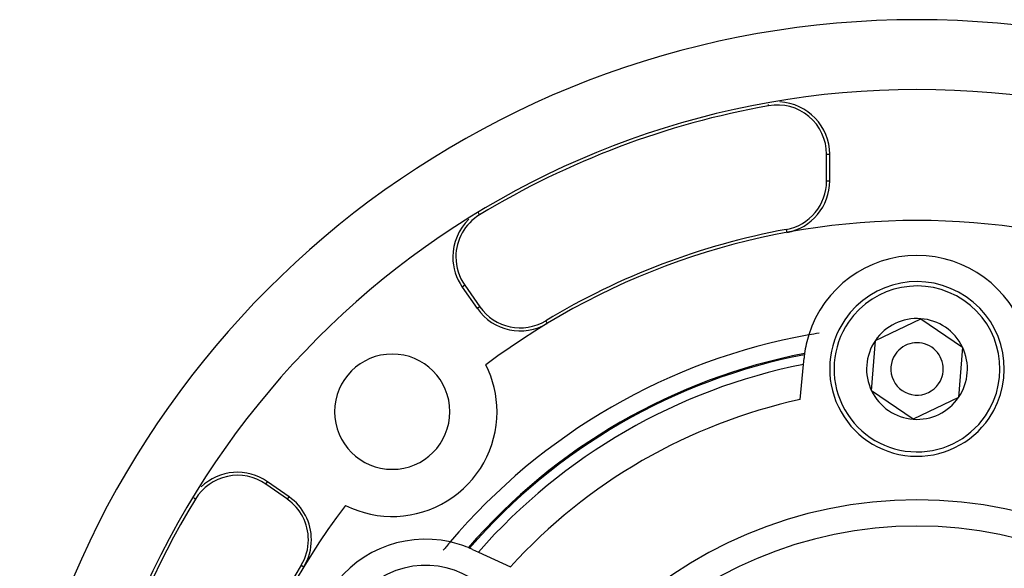
# Model space of a CAD drawing. Units: millimetres. Extents: x -312 to 499, y -334 to 334.
# Drawn here: x 379 to 435, y 60 to 91 of the extents above; entities that cross this region are included whole.
import ezdxf

# ---------------------------------------------------------------- set-up
doc = ezdxf.new("R2010")
doc.units = ezdxf.units.MM
doc.linetypes.add('DASHED', pattern=[9.652, 8.128, -1.524])
doc.layers.add('nevidi', color=4, linetype='DASHED')

msp = doc.modelspace()

# ---------------------------------------------------------------- linework, layer by layer
at = {"color": 2}
for p, q in [((424.825, 82.017), (424.825, 83.541)), ((425, 82.017), (425, 83.541)), ((403.959, 75.94), (404.821, 74.709)), ((404.102, 76.04), (404.964, 74.809)), ((427.615, 72.876), (430.216, 74.129)), ((430.216, 74.129), (432.601, 72.503)), ((427.399, 69.997), (427.615, 72.876)), ((432.601, 72.503), (432.385, 69.624)), ((423.495, 71.507), (423.53, 71.872)), ((423.301, 69.493), (423.495, 71.507)), ((429.784, 68.371), (427.399, 69.997)), ((432.385, 69.624), (429.784, 68.371)), ((393.941, 63.786), (392.71, 64.648)), ((394.041, 63.929), (392.81, 64.791)), ((404.551, 60.914), (404.884, 60.762)), ((404.884, 60.762), (406.725, 59.923))]:
    msp.add_line(p, q, dxfattribs=at)
for centre, radius, start, end in [((430, 38.75), 52.5, 11.8214, 168.1786), ((430, 38.75), 48.5, 11.8606, 168.1394), ((430, 38.75), 48.325, 100.1266, 121.2195), ((422, 83.541), 2.825, 0, 100.1266), ((422, 83.541), 3, 0, 87.3512), ((422, 82.017), 2.825, 280.4757, 0), ((422, 82.017), 3, 280.4757, 0), ((406.417, 77.661), 2.825, 121.2195, 180), ((406.417, 77.661), 3, 133.7244, 180), ((430, 38.75), 41, 52.9804, 127.0196), ((430, 38.75), 41.175, 100.4757, 121.0904), ((406.417, 77.661), 3, 180, 215), ((406.417, 77.661), 2.825, 180, 215), ((430, 71.25), 6.5, 17.4221, 162.5779), ((430, 71.25), 5, 325.7146, 145.7146), ((407.279, 76.43), 3, 215, 301.0904), ((407.279, 76.43), 2.825, 215, 301.0904), ((430, 71.25), 5, 145.7146, 325.7146), ((430, 71.25), 2.887, 85.7146, 145.7146), ((430, 71.25), 2.887, 25.7146, 85.7146), ((430, 38.75), 35, 100.2064, 139.7936), ((430, 71.25), 6.5, 162.5779, 172.1781), ((430, 38.75), 35, 99.2034, 100.2064), ((430, 71.25), 2.887, 145.7146, 205.7146), ((430, 71.25), 1.5, 325.7146, 145.7146), ((430, 71.25), 2.887, 325.7146, 25.7146), ((399.948, 68.802), 3.3, 0, 180), ((430, 38.75), 34, 100.9176, 139.0824), ((430, 71.25), 6.5, 172.8097, 174.5099), ((430, 71.25), 6.5, 172.2094, 172.8097), ((430, 71.25), 1.5, 145.7146, 325.7146), ((399.948, 68.802), 6, 0, 26.5681), ((430, 71.25), 2.887, 205.7146, 265.7146), ((430, 71.25), 2.887, 265.7146, 325.7146), ((399.948, 68.802), 3.3, 180, 0), ((399.948, 68.802), 6, 243.4319, 0), ((391.089, 62.333), 2.825, 55, 148.7805), ((391.089, 62.333), 3, 55, 133.9655), ((430, 38.75), 48.325, 148.7805, 211.2195), ((392.32, 61.471), 2.825, 0, 55), ((392.32, 61.471), 3, 0, 55), ((430, 38.75), 41, 142.9804, 217.0196), ((430, 38.75), 23.5, 0, 180), ((392.32, 61.471), 2.825, 328.9096, 0), ((392.32, 61.471), 3, 328.9096, 0), ((401.854, 55), 6.5, 77.4221, 222.5779), ((430, 38.75), 35, 139.7936, 140.8077), ((401.854, 55), 6.5, 67.8219, 77.4221), ((401.854, 55), 6.5, 67.1903, 67.7906), ((401.854, 55), 6.5, 65.4901, 67.1903), ((430, 38.75), 41.175, 148.9096, 211.0904), ((401.854, 55), 5, 25.7146, 205.7146)]:
    msp.add_arc(centre, radius, start, end, dxfattribs=at)
at = {"layer": 'nevidi', "color": 7, "linetype": 'Continuous'}
for p, q in [((421.503, 86.323), (421.489, 86.401)), ((424.825, 83.541), (425, 83.541)), ((424.825, 82.017), (425, 82.017)), ((404.952, 80.077), (404.884, 80.189)), ((422.514, 79.238), (422.545, 79.067)), ((404.102, 76.04), (403.959, 75.94)), ((404.964, 74.809), (404.821, 74.709)), ((408.738, 74.01), (408.828, 73.86)), ((392.71, 64.648), (392.81, 64.791)), ((388.673, 63.798), (388.592, 63.847)), ((393.941, 63.786), (394.041, 63.929)), ((394.74, 60.012), (394.89, 59.922))]:
    msp.add_line(p, q, dxfattribs=at)
for centre, radius, start, end in [((430, 71.25), 4.75, 325.7146, 145.7146), ((430, 71.25), 4.75, 145.7146, 325.7146), ((430, 38.75), 33.932, 100.9559, 139.0441), ((430, 38.75), 33.397, 101.2322, 138.7678), ((430, 38.75), 31.465, 102.2922, 137.7078), ((430, 38.75), 25, 0, 180)]:
    msp.add_arc(centre, radius, start, end, dxfattribs=at)

doc.saveas('drawing.dxf')
